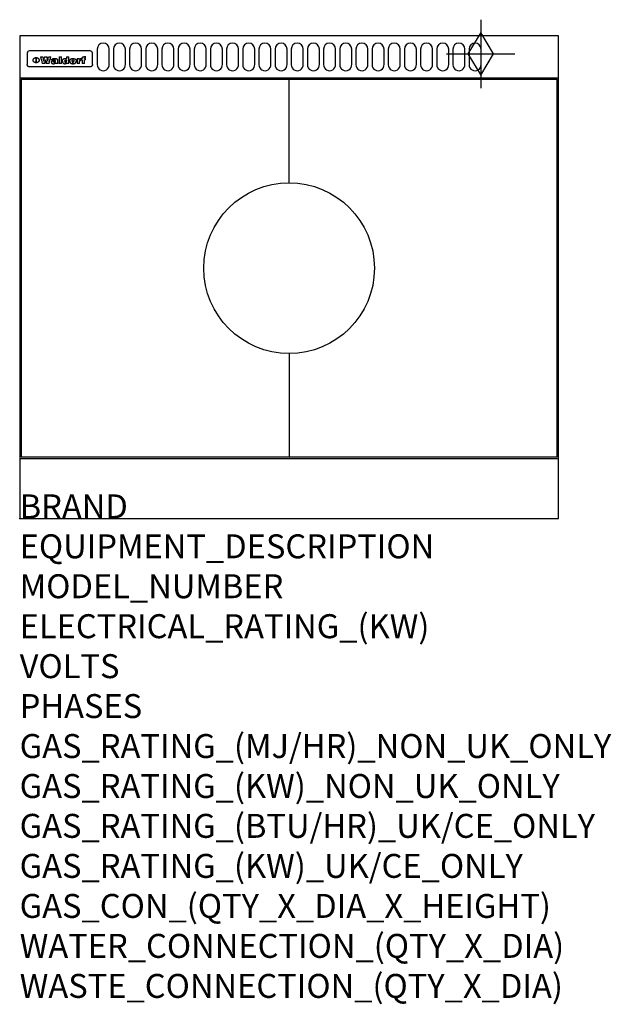
# Model space of a CAD drawing. Extents: x 0 to 988, y -811 to 832.
import ezdxf

# ---------------------------------------------------------------- set-up
doc = ezdxf.new("R2010")
doc.units = 0
doc.header["$LTSCALE"] = 2.5
doc.layers.get('0').update_dxf_attribs({"linetype": 'CONTINUOUS'})
for name, color, linetype in [('Moffat_2D_Hyd', 3, 'CONTINUOUS'), ('Moffat_Detail', 5, 'CONTINUOUS'), ('Moffat_Profile', 1, 'CONTINUOUS')]:
    doc.layers.add(name, color=color, linetype=linetype)
doc.layers.add('Moffat_Notes', color=2, linetype='CONTINUOUS', plot=False)
doc.styles.get("Standard").update_dxf_attribs({"font": 'txt.shx'})

# ---------------------------------------------------------------- blocks, each defined once
blk = doc.blocks.new('GAS_CONNECTION')
at = {"layer": 'Moffat_2D_Hyd'}
for p, q in [((0, 57.1), (0, -57.1)), ((-57.1, 0), (57.1, 0))]:
    blk.add_line(p, q, dxfattribs=at)
blk.add_lwpolyline([(0, -35.7), (21.4, 0), (0, 35.7), (-21.4, 0), (0, -35.7)], dxfattribs=at)

msp = doc.modelspace()

# ---------------------------------------------------------------- linework, layer by layer
msp.add_point((0, 0))
at = {"layer": 'Moffat_Detail'}
for p, q in [((12.5, 776.5), (12.5, 776.1)), ((12.5, 776.1), (12.5, 773.6)), ((12.5, 773.6), (12.5, 759.5)), ((117.5, 780), (16.5, 780)), ((121.5, 776.1), (121.5, 776.5)), ((121.5, 773.6), (121.5, 776.1)), ((121.5, 759.5), (121.5, 773.6)), ((12.5, 759.5), (12.5, 757.1)), ((27.3, 760.3), (27.3, 768.9)), ((27.8, 768.9), (27.8, 760.3)), ((34.6, 770.3), (38.7, 770.3)), ((42, 759), (37.8, 759)), ((41.7, 770.3), (45.2, 770.3)), ((49, 759), (44.9, 759)), ((48.1, 770.3), (52.1, 770.3)), ((57.2, 764.6), (53.4, 764.6)), ((59.5, 765.3), (59.5, 765.3)), ((59.8, 764.7), (59.8, 764.7)), ((59.8, 762.4), (59.8, 762.1)), ((63.9, 759), (60.1, 759)), ((63.5, 759.9), (63.5, 764.4)), ((63.9, 759), (63.9, 759.2)), ((65.8, 770.3), (65.8, 759)), ((65.8, 770.3), (69.7, 770.3)), ((69.7, 759), (65.8, 759)), ((69.7, 759), (69.7, 770.3)), ((78.3, 770.3), (78.3, 766.3)), ((78.3, 770.3), (82, 770.3)), ((78.6, 760), (78.6, 759)), ((82, 759), (78.6, 759)), ((82, 759), (82, 770.3)), ((96, 767.2), (99.5, 767.2)), ((96, 767.2), (96, 759)), ((99.8, 759), (96, 759)), ((99.5, 765.6), (99.5, 767.2)), ((99.8, 759), (99.8, 762.3)), ((102.5, 767.4), (102.8, 767.4)), ((102.8, 764.1), (102.8, 767.4)), ((103.4, 767.2), (104.6, 767.2)), ((103.4, 767.2), (103.4, 765.3)), ((104.6, 765.3), (103.4, 765.3)), ((104.6, 767.7), (104.6, 767.2)), ((104.6, 765.3), (104.6, 759)), ((108.4, 759), (104.6, 759)), ((107.9, 770.6), (110, 770.6)), ((108.4, 767.2), (110, 767.2)), ((110, 765.3), (108.4, 765.3)), ((108.4, 759), (108.4, 765.3)), ((110, 768.4), (110, 770.6)), ((110, 765.3), (110, 767.2)), ((121.5, 757.1), (121.5, 759.5)), ((117.5, 753.3), (16.5, 753.3)), ((450, 560), (450, 732.5)), ((450, 275), (450, 102.5))]:
    msp.add_line(p, q, dxfattribs=at)
for points in [[(129.5, 783), (129.5, 757, 1.03045), (149.5, 757.6), (149.5, 783, 1), (129.5, 783, 1)], [(156.5, 783), (156.5, 757, 1.03045), (176.5, 757.6), (176.5, 783, 1), (156.5, 783, 1)], [(183.5, 783), (183.5, 757, 1.03045), (203.5, 757.6), (203.5, 783, 1), (183.5, 783, 1)], [(210.5, 783), (210.5, 757, 1.03045), (230.5, 757.6), (230.5, 783, 1), (210.5, 783, 1)], [(237.5, 783), (237.5, 757, 1.03045), (257.5, 757.6), (257.5, 783, 1), (237.5, 783, 1)], [(264.5, 783), (264.5, 757, 1.03045), (284.5, 757.6), (284.5, 783, 1), (264.5, 783, 1)], [(291.5, 783), (291.5, 757, 1.03045), (311.5, 757.6), (311.5, 783, 1), (291.5, 783, 1)], [(318.5, 783), (318.5, 757, 1.03045), (338.5, 757.6), (338.5, 783, 1), (318.5, 783, 1)], [(345.5, 783), (345.5, 757, 1.03045), (365.5, 757.6), (365.5, 783, 1), (345.5, 783, 1)], [(372.5, 783), (372.5, 757, 1.03045), (392.5, 757.6), (392.5, 783, 1), (372.5, 783, 1)], [(399.5, 783), (399.5, 757, 1.03045), (419.5, 757.6), (419.5, 783, 1), (399.5, 783, 1)], [(426.5, 783), (426.5, 757, 1.03045), (446.5, 757.6), (446.5, 783, 1), (426.5, 783, 1)], [(453.5, 783), (453.5, 757, 1.03045), (473.5, 757.6), (473.5, 783, 1), (453.5, 783, 1)], [(480.5, 783), (480.5, 757, 1.03045), (500.5, 757.6), (500.5, 783, 1), (480.5, 783, 1)], [(507.5, 783), (507.5, 757, 1.03045), (527.5, 757.6), (527.5, 783, 1), (507.5, 783, 1)], [(534.5, 783), (534.5, 757, 1.03045), (554.5, 757.6), (554.5, 783, 1), (534.5, 783, 1)], [(561.5, 783), (561.5, 757, 1.03045), (581.5, 757.6), (581.5, 783, 1), (561.5, 783, 1)], [(588.5, 783), (588.5, 757, 1.03045), (608.5, 757.6), (608.5, 783, 1), (588.5, 783, 1)], [(615.5, 783), (615.5, 757, 1.03045), (635.5, 757.6), (635.5, 783, 1), (615.5, 783, 1)], [(642.5, 783), (642.5, 757, 1.03045), (662.5, 757.6), (662.5, 783, 1), (642.5, 783, 1)], [(669.5, 783), (669.5, 757, 1.03045), (689.5, 757.6), (689.5, 783, 1), (669.5, 783, 1)], [(696.5, 783), (696.5, 757, 1.03045), (716.5, 757.6), (716.5, 783, 1), (696.5, 783, 1)], [(723.5, 783), (723.5, 757, 1.03045), (743.5, 757.6), (743.5, 783, 1), (723.5, 783, 1)], [(750.5, 783), (750.5, 757, 1.03045), (770.5, 757.6), (770.5, 783, 1), (750.5, 783, 1)]]:
    msp.add_lwpolyline(points, format="xyb", dxfattribs=at)
at = {"layer": 'Moffat_Detail', "flags": 128}
for points in [[(15, 753.6), (14.7, 753.7), (14.5, 753.8), (14.2, 754), (14, 754.1), (13.8, 754.3), (13.6, 754.5), (13.4, 754.7), (13.2, 754.9), (13, 755.2), (12.9, 755.4), (12.8, 755.7), (12.7, 756), (12.6, 756.2), (12.5, 756.5), (12.5, 756.8), (12.5, 757.1)], [(22.5, 764.5), (22.5, 764.8), (22.5, 765), (22.6, 765.3), (22.7, 765.6), (22.7, 765.9), (22.9, 766.1), (23, 766.4), (23.1, 766.6), (23.3, 766.9), (23.5, 767.1), (23.7, 767.3), (23.9, 767.5), (24.1, 767.7), (24.3, 767.9), (24.6, 768.1), (24.8, 768.3), (25.1, 768.4), (25.4, 768.5), (25.7, 768.6), (26, 768.7), (26.3, 768.8), (26.6, 768.9), (26.9, 768.9), (27.3, 768.9)], [(27.3, 760.3), (26.9, 760.3), (26.6, 760.4), (26.3, 760.4), (26, 760.5), (25.7, 760.6), (25.4, 760.7), (25.1, 760.8), (24.8, 760.9), (24.6, 761.1), (24.3, 761.2), (24.1, 761.4), (23.9, 761.6), (23.7, 761.8), (23.5, 762), (23.3, 762.2), (23.1, 762.4), (23, 762.7), (22.9, 762.9), (22.7, 763.2), (22.7, 763.4), (22.6, 763.7), (22.5, 764), (22.5, 764.2), (22.5, 764.5)], [(27.8, 768.9), (28.1, 768.9), (28.4, 768.9), (28.7, 768.8), (29, 768.7), (29.3, 768.6), (29.6, 768.5), (29.9, 768.4), (30.2, 768.3), (30.4, 768.1), (30.7, 767.9), (30.9, 767.7), (31.1, 767.5), (31.3, 767.3), (31.5, 767.1), (31.7, 766.9), (31.9, 766.6), (32, 766.4), (32.1, 766.1), (32.3, 765.9), (32.3, 765.6), (32.4, 765.3), (32.5, 765), (32.5, 764.8), (32.5, 764.5)], [(32.5, 764.5), (32.5, 764.2), (32.5, 764), (32.4, 763.7), (32.3, 763.4), (32.3, 763.2), (32.1, 762.9), (32, 762.7), (31.9, 762.4), (31.7, 762.2), (31.5, 762), (31.3, 761.8), (31.1, 761.6), (30.9, 761.4), (30.7, 761.2), (30.4, 761.1), (30.2, 760.9), (29.9, 760.8), (29.6, 760.7), (29.3, 760.6), (29, 760.5), (28.7, 760.4), (28.4, 760.4), (28.1, 760.3), (27.8, 760.3)], [(121.5, 757.1), (121.5, 756.8), (121.5, 756.5), (121.4, 756.2), (121.3, 756), (121.2, 755.7), (121.1, 755.4), (121, 755.2), (120.8, 754.9), (120.6, 754.7), (120.4, 754.5), (120.2, 754.3), (120, 754.1), (119.8, 754), (119.5, 753.8), (119.3, 753.7), (119, 753.6)], [(16.5, 753.3), (16.1, 753.3), (15.7, 753.4), (15.3, 753.4), (15, 753.6)], [(119, 753.6), (118.7, 753.4), (118.3, 753.4), (117.9, 753.3), (117.5, 753.3)]]:
    msp.add_lwpolyline(points, dxfattribs=at)
at = {"layer": 'Moffat_Detail'}
msp.add_lwpolyline([(2.5, 102.5), (897.5, 102.5), (897.5, 732.5), (2.5, 732.5)], close=True, dxfattribs=at)
msp.add_circle((450, 417.5), 142.5, dxfattribs=at)
for centre, major_axis, ratio, start_param, end_param in [((16.5, 776.5), (-4, 0), 0.866025, 4.712389, 6.283185), ((117.5, 776.5), (4, 0), 0.866025, 0, 1.570796), ((36.2, 793.1), (-12.1, 57.2), 0.115401, 1.957335, 2.184819), ((39.8, 793.1), (8.3, -57.2), 0.081873, 5.111411, 5.258321), ((40.5, 793.1), (9.8, 57.2), 0.095295, 4.170858, 4.317769), ((43.2, 793.1), (-9.2, -57.2), 0.089618, 0.946737, 1.082967), ((43.6, 793.1), (-9.5, 57.2), 0.09282, 2.05754, 2.19377), ((46.4, 793.1), (9.3, -57.2), 0.090857, 5.108549, 5.255459), ((47.1, 793.1), (8.1, 57.2), 0.079858, 4.16586, 4.312771), ((50.6, 793.1), (-11.9, -57.2), 0.113882, 0.956097, 1.183581), ((53.4, 793.1), (5.6, 57.2), 0.055651, 4.126897, 4.140913), ((52.8, 793.1), (-2.5, 57.2), 0.025591, 2.160584, 2.16673), ((52.2, 793.1), (-9.6, 57.2), 0.093749, 2.152075, 2.165164), ((54.2, 793.1), (18.6, 57.2), 0.165404, 4.189319, 4.200965), ((50.9, 793.1), (-23.3, 57.1), 0.194381, 2.101775, 2.112984), ((55.2, 793.1), (43, 56.1), 0.25987, 4.343559, 4.352682), ((53.4, 793.1), (6.5, 57.2), 0.064641, 4.198044, 4.211249), ((48.6, 793.1), (-46.9, 55.9), 0.264454, 1.973584, 1.982592), ((53.2, 793.1), (19.2, 57.2), 0.169083, 4.260536, 4.271857), ((56.1, 793.1), (70.2, 54.3), 0.260447, 4.481081, 4.482969), ((52.7, 793.1), (38.4, 56.4), 0.251437, 4.384455, 4.394363), ((56.7, 793.1), (92.7, 52.9), 0.234951, 4.548304, 4.553022), ((46, 793.1), (-73.1, 54.1), 0.25768, 1.86586, 1.870605), ((51.6, 793.1), (68.1, 54.4), 0.262167, 4.542362, 4.550386), ((41.1, 793.1), (-117.5, 52), 0.204617, 1.77256, 1.777782), ((57.9, 793.1), (137.5, 51.4), 0.183066, 4.618103, 4.622349), ((47.1, 793.1), (171.6, 50.8), 0.153536, 4.711284, 4.711442), ((50.1, 793.1), (103.1, 52.5), 0.221899, 4.644434, 4.64947), ((59.3, 793.1), (201.5, 50.5), 0.133732, 4.65719, 4.660806), ((28.2, 793.1), (-228.9, 50.3), 0.119322, 1.713758, 1.716924), ((47.1, 793.1), (164.4, 50.9), 0.159069, 4.712693, 4.716471), ((60.9, 793.1), (292.2, 50), 0.095174, 4.678021, 4.681008), ((-34.4, 793.1), (-752.4, 49.7), 0.037879, 1.693205, 1.694313), ((42.7, 793.1), (248, 50.2), 0.110898, 4.743263, 4.746097), ((239.5, 793.1), (1517.1, 49.6), 0.018848, 4.590755, 4.591072), ((62.3, 793.1), (385.1, 49.8), 0.073106, 4.687841, 4.68957), ((33, 793.1), (419.8, 49.8), 0.06724, 4.760567, 4.762456), ((57.9, 793.1), (-13.8, -57.2), 0.129036, 1.012618, 1.017815), ((55.2, 793.1), (22.9, -57.1), 0.191942, 5.224849, 5.235881), ((108.9, 793.1), (432, 49.8), 0.0654, 4.58415, 4.585891), ((61, 793.1), (66.1, 54.5), 0.263696, 4.437831, 4.444759), ((57, 793.1), (-30.7, -56.8), 0.228764, 1.174057, 1.18459), ((57.1, 793.1), (-7.7, -57.2), 0.075574, 1.059217, 1.061261), ((64.1, 793.1), (515.2, 49.7), 0.055044, 4.69372, 4.695135), ((44.2, 793.1), (-169.3, 50.9), 0.15527, 1.694039, 1.697981), ((-7, 793.1), (1110.6, 49.6), 0.025722, 4.769284, 4.770072), ((65.8, 793.1), (155.6, 51.1), 0.166311, 4.6044, 4.610066), ((56, 793.1), (102.4, 52.5), 0.222801, 4.613084, 4.614656), ((81.1, 793.1), (197.7, 50.5), 0.136017, 4.558661, 4.562143), ((52.9, 793.1), (296.9, 50), 0.093749, 4.712637, 4.715153), ((-11.3, 793.1), (-858.7, 49.6), 0.033222, 1.653283, 1.653441), ((61.7, 793.1), (314.8, 50), 0.088692, 4.686369, 4.686684), ((61.7, 793.1), (322.4, 50), 0.086718, 4.687324, 4.69031), ((92.6, 793.1), (429.4, 49.8), 0.065786, 4.624035, 4.625927), ((-52.8, 793.1), (1889.2, 49.6), 0.015141, 4.770823, 4.770981), ((68.1, 793.1), (206, 50.5), 0.131158, 4.63262, 4.636554), ((63.8, 793.1), (114, 52.1), 0.208712, 4.569526, 4.569683), ((75.3, 793.1), (146.9, 51.2), 0.174015, 4.536328, 4.538543), ((82.3, 793.1), (-1288.1, 49.6), 0.022189, 1.553095, 1.553409), ((156.4, 793.1), (-1660.2, 49.6), 0.017226, 1.512322, 1.512794), ((70.1, 793.1), (100.9, 52.6), 0.224611, 4.482667, 4.488993), ((62.8, 793.1), (-216.9, 50.4), 0.125291, 1.581661, 1.584648), ((66.9, 793.1), (102.4, 52.5), 0.222801, 4.519783, 4.525301), ((60, 793.1), (119.4, 51.9), 0.202417, 4.615998, 4.621028), ((66.3, 793.1), (164.4, 50.9), 0.159069, 4.619441, 4.623217), ((63.5, 793.1), (55.3, 55.3), 0.267949, 4.377275, 4.377591), ((67.3, 793.1), (73.6, 54), 0.25723, 4.418721, 4.426938), ((90.2, 793.1), (-528, 49.7), 0.053742, 1.517341, 1.518758), ((61.8, 793.1), (30.6, 56.8), 0.228452, 4.238215, 4.247983), ((60, 793.1), (-27.3, 56.9), 0.214652, 1.976624, 1.987157), ((59.7, 793.1), (32.5, 56.7), 0.235222, 4.3191, 4.326016), ((60.2, 793.1), (6.7, 57.2), 0.066505, 4.133361, 4.147374), ((59.4, 793.1), (-7.9, 57.2), 0.07749, 2.123667, 2.126657), ((58.4, 793.1), (-13.3, 57.2), 0.125639, 2.163832, 2.179958), ((78.4, 793.1), (-321.5, 50), 0.086957, 1.527211, 1.529258), ((72, 793.1), (-203.7, 50.5), 0.132462, 1.548566, 1.552502), ((68, 793.1), (-124.8, 51.7), 0.19635, 1.600887, 1.605924), ((66.3, 793.1), (-88.1, 53.2), 0.240603, 1.668887, 1.670303), ((65.3, 793.1), (-65.9, 54.5), 0.263833, 1.741061, 1.749871), ((64.3, 793.1), (-35.9, 56.6), 0.245476, 1.903977, 1.913099), ((63.7, 793.1), (15.6, -57.2), 0.143886, 5.169919, 5.180611), ((63.5, 793.1), (5, -57.2), 0.050176, 5.215542, 5.229533), ((63.5, 793.1), (1.8, -57.2), 0.01784, 5.233387, 5.237788), ((62.3, 793.1), (11.6, -57.2), 0.110898, 5.309416, 5.317631), ((58.3, 793.1), (-49, 55.7), 0.266048, 1.968618, 1.974626), ((71.6, 793.1), (7.6, 57.2), 0.075145, 4.181513, 4.194876), ((71.5, 793.1), (2.7, 57.2), 0.02741, 4.158499, 4.172809), ((71.3, 793.1), (-1.5, 57.2), 0.015141, 2.125594, 2.130785), ((71.2, 793.1), (-3.9, 57.2), 0.038713, 2.12857, 2.142732), ((70.8, 793.1), (-10.4, 57.2), 0.100388, 2.127132, 2.140044), ((71.6, 793.1), (14.2, 57.2), 0.132942, 4.217947, 4.230209), ((70.4, 793.1), (-16.7, 57.2), 0.151836, 2.113922, 2.125898), ((71.5, 793.1), (22.5, 57.1), 0.189973, 4.271929, 4.283091), ((69.6, 793.1), (-26, 57), 0.208712, 2.075169, 2.085893), ((71.3, 793.1), (32.6, 56.7), 0.23556, 4.342821, 4.353042), ((68.7, 793.1), (-37.1, 56.5), 0.24862, 2.01897, 2.028757), ((71, 793.1), (41.8, 56.2), 0.25802, 4.407996, 4.411456), ((70.7, 793.1), (52.3, 55.5), 0.267543, 4.46898, 4.478419), ((67.5, 793.1), (-49.8, 55.7), 0.266482, 1.957011, 1.963804), ((65.4, 793.1), (-71.1, 54.2), 0.259631, 1.869426, 1.877173), ((69.6, 793.1), (79.8, 53.6), 0.25057, 4.588067, 4.595306), ((60.7, 793.1), (-114, 52.1), 0.208712, 1.776748, 1.782285), ((67.3, 793.1), (126.6, 51.7), 0.194381, 4.683066, 4.688103), ((51.1, 793.1), (-197.7, 50.5), 0.136017, 1.721992, 1.725474), ((59.8, 793.1), (262.6, 50.1), 0.105184, 4.747203, 4.74988), ((-7.4, 793.1), (-687, 49.7), 0.04145, 1.693702, 1.69481), ((14.6, 793.1), (1049.6, 49.6), 0.027212, 4.768674, 4.769147), ((75.4, 793.1), (-7.5, -57.2), 0.074301, 1.030258, 1.04378), ((75.3, 793.1), (-1.3, -57.2), 0.013151, 1.0148, 1.020776), ((75, 793.1), (4.4, -57.2), 0.043702, 5.265351, 5.279668), ((75.7, 793.1), (-22.6, -57.1), 0.190252, 1.109071, 1.119132), ((74.3, 793.1), (18.4, -57.2), 0.164024, 5.23019, 5.241524), ((110.7, 793.1), (-608.3, 49.7), 0.046748, 1.516571, 1.51783), ((73.3, 793.1), (-35.6, 56.6), 0.244573, 2.0002, 2.003034), ((206.8, 793.1), (1087.7, 49.6), 0.026261, 4.590174, 4.590491), ((75.8, 793.1), (65.2, 54.6), 0.26432, 4.491487, 4.49809), ((71.6, 793.1), (-64.6, 54.6), 0.264702, 1.852107, 1.860141), ((119.3, 793.1), (361.1, 49.9), 0.077793, 4.580942, 4.583), ((75.1, 793.1), (272.7, 50.1), 0.101547, 4.697199, 4.699872), ((87.1, 793.1), (-191.5, 50.6), 0.139796, 1.550929, 1.55455), ((57.2, 793.1), (-273.9, 50.1), 0.101131, 1.658507, 1.660713), ((95.4, 793.1), (158.8, 51), 0.163614, 4.541237, 4.545511), ((78.7, 793.1), (-321.5, 50), 0.086957, 1.578175, 1.580218), ((93.3, 793.1), (231.9, 50.3), 0.117913, 4.615403, 4.618397), ((84.8, 793.1), (-148.6, 51.2), 0.172511, 1.576996, 1.577783), ((81.9, 793.1), (-91.8, 53), 0.235994, 1.653744, 1.660354), ((88.8, 793.1), (100.3, 52.6), 0.225358, 4.480428, 4.483117), ((77.7, 793.1), (-70.5, 54.2), 0.260167, 1.764324, 1.771713), ((81.8, 793.1), (61.6, 54.8), 0.266377, 4.411213, 4.418617), ((86.5, 793.1), (79.3, 53.7), 0.251155, 4.432219, 4.439651), ((80.5, 793.1), (-61.6, 54.9), 0.266408, 1.758066, 1.767034), ((77.8, 793.1), (-30.1, 56.8), 0.226427, 1.978456, 1.981757), ((79.6, 793.1), (24.3, 57), 0.200106, 4.212969, 4.223361), ((77.9, 793.1), (-16.4, 57.2), 0.149882, 2.057924, 2.069086), ((83.7, 793.1), (51.5, 55.6), 0.267285, 4.327441, 4.337394), ((80.1, 793.1), (-49.9, 55.7), 0.266551, 1.823201, 1.824931), ((78.7, 793.1), (8.2, 57.2), 0.0807, 4.149744, 4.163119), ((78.2, 793.1), (-4.2, 57.2), 0.041882, 2.109094, 2.124033), ((78.4, 793.1), (1.7, 57.2), 0.017226, 4.152046, 4.156608), ((83.8, 793.1), (9, 57.2), 0.088184, 4.186201, 4.199249), ((83.7, 793.1), (2.8, 57.2), 0.027714, 4.159472, 4.173624), ((83.5, 793.1), (-1.5, 57.2), 0.015614, 2.124625, 2.134692), ((83.2, 793.1), (-7, 57.2), 0.069544, 2.126571, 2.139948), ((83.8, 793.1), (16.7, 57.2), 0.151836, 4.229671, 4.241618), ((82.8, 793.1), (-14.2, 57.2), 0.132942, 2.115411, 2.127694), ((82.2, 793.1), (-23.3, 57.1), 0.194381, 2.081595, 2.092785), ((83.7, 793.1), (26.4, 57), 0.210674, 4.294745, 4.305593), ((81.3, 793.1), (-34.4, 56.6), 0.241175, 2.026635, 2.036888), ((83.5, 793.1), (39, 56.4), 0.252891, 4.381399, 4.391148), ((80, 793.1), (-50.1, 55.7), 0.266651, 1.946823, 1.955822), ((83.1, 793.1), (52.2, 55.5), 0.267498, 4.464093, 4.47007), ((82.5, 793.1), (69.2, 54.3), 0.261267, 4.545202, 4.552596), ((78.4, 793.1), (-66.6, 54.5), 0.263322, 1.879754, 1.88639), ((81.5, 793.1), (94.6, 52.9), 0.232514, 4.625697, 4.631834), ((76, 793.1), (-90.7, 53), 0.237382, 1.812155, 1.818479), ((71.5, 793.1), (-132.6, 51.5), 0.188032, 1.753518, 1.758422), ((79.2, 793.1), (141.8, 51.3), 0.178819, 4.696373, 4.700938), ((63.5, 793.1), (-202.9, 50.5), 0.132942, 1.718563, 1.722045), ((75.3, 793.1), (215.3, 50.4), 0.126114, 4.736034, 4.73934), ((87.6, 793.1), (-7.7, -57.2), 0.076008, 1.03717, 1.050376), ((87.5, 793.1), (-2.3, -57.2), 0.022692, 1.017439, 1.027817), ((87.3, 793.1), (3, -57.2), 0.029919, 5.265084, 5.280816), ((43.3, 793.1), (-374.3, 49.9), 0.075145, 1.698974, 1.701032), ((64, 793.1), (415, 49.8), 0.067991, 4.760699, 4.762588), ((86.8, 793.1), (11.9, -57.2), 0.113578, 5.258763, 5.270726), ((87.7, 793.1), (-22, -57.1), 0.186632, 1.111751, 1.12134), ((86, 793.1), (25.3, -57), 0.204955, 5.203704, 5.209532), ((87.6, 793.1), (61.8, 54.8), 0.266311, 4.482757, 4.489988), ((83.7, 793.1), (-62.6, 54.8), 0.2659, 1.863621, 1.871342), ((85.7, 793.1), (260.8, 50.2), 0.105885, 4.701778, 4.704608), ((-38.2, 793.1), (-1053.4, 49.6), 0.027114, 1.692299, 1.693091), ((20.6, 793.1), (1159.3, 49.6), 0.024646, 4.769693, 4.770323), ((68.2, 793.1), (-279, 50.1), 0.099395, 1.660529, 1.663051), ((151.1, 793.1), (-1053.4, 49.6), 0.027114, 1.513084, 1.513872), ((92.5, 793.1), (-282.6, 50.1), 0.098214, 1.575612, 1.578128), ((109.3, 793.1), (272.7, 50.1), 0.101547, 4.619318, 4.621997), ((228.9, 793.1), (1159.3, 49.6), 0.024646, 4.590317, 4.59095), ((90.4, 793.1), (-65.2, 54.6), 0.26432, 1.778493, 1.786039), ((94.2, 793.1), (61.4, 54.9), 0.266496, 4.406783, 4.414504), ((139, 793.1), (410.3, 49.8), 0.068759, 4.583656, 4.585556), ((111.6, 793.1), (-374.3, 49.9), 0.075145, 1.522605, 1.524652), ((90.3, 793.1), (-26, 57), 0.208712, 1.996811, 2.002471), ((91.7, 793.1), (21.1, 57.1), 0.18121, 4.191471, 4.201076), ((90.3, 793.1), (-11.2, 57.2), 0.107749, 2.076409, 2.088357), ((90.9, 793.1), (8.3, 57.2), 0.081621, 4.14624, 4.15946), ((90.5, 793.1), (-3, 57.2), 0.03022, 2.107893, 2.12346), ((115.9, 793.1), (215.3, 50.4), 0.126114, 4.564386, 4.56771), ((102.1, 793.1), (-205.5, 50.5), 0.131452, 1.546924, 1.550387), ((90.6, 793.1), (1.5, 57.2), 0.014915, 4.147984, 4.158523), ((107, 793.1), (137.1, 51.4), 0.183492, 4.528494, 4.53324), ((98.2, 793.1), (-130.8, 51.6), 0.189973, 1.592906, 1.597786), ((102.4, 793.1), (94.6, 52.9), 0.232514, 4.472821, 4.478987), ((96.4, 793.1), (-93.1, 52.9), 0.234389, 1.655413, 1.66155), ((99.8, 793.1), (69.2, 54.3), 0.261267, 4.405886, 4.413312), ((95.4, 793.1), (-68, 54.4), 0.262233, 1.735791, 1.742398), ((94.7, 793.1), (-48.1, 55.8), 0.265413, 1.834386, 1.843508), ((98.2, 793.1), (52.2, 55.5), 0.267521, 4.338589, 4.344747), ((97, 793.1), (38.1, 56.4), 0.250834, 4.265762, 4.275544), ((94.4, 793.1), (-35, 56.6), 0.242881, 1.919569, 1.929632), ((96, 793.1), (-26.4, -57), 0.210674, 1.063776, 1.074654), ((94.2, 793.1), (22.2, -57.1), 0.188032, 5.147164, 5.158483), ((95.3, 793.1), (-16.5, -57.2), 0.150169, 1.020445, 1.032574), ((94.2, 793.1), (14.2, -57.2), 0.132942, 5.198342, 5.210604), ((94.8, 793.1), (-9, -57.2), 0.088184, 1.003234, 1.016299), ((94.2, 793.1), (7, -57.2), 0.068759, 5.235336, 5.248857), ((94.3, 793.1), (1.7, -57.2), 0.016653, 5.256725, 5.26616), ((94.5, 793.1), (-2.8, -57.2), 0.027714, 1.003721, 1.017879), ((98.9, 793.1), (25, 57), 0.20353, 4.300124, 4.312862), ((98.2, 793.1), (43.6, 56.1), 0.260713, 4.423733, 4.43333), ((100.4, 793.1), (-12.4, -57.2), 0.117982, 1.033332, 1.046072), ((99.9, 793.1), (-1.2, -57.2), 0.01219, 1.001543, 1.007994), ((101, 793.1), (35.2, 56.6), 0.243664, 4.312626, 4.321903), ((97.2, 793.1), (68, 54.4), 0.262233, 4.550384, 4.55479), ((101.7, 793.1), (73.1, 54.1), 0.25768, 4.506658, 4.509802), ((94.8, 793.1), (117.6, 52), 0.20449, 4.671362, 4.676399), ((102.6, 793.1), (137.9, 51.4), 0.1827, 4.630067, 4.634626), ((87.3, 793.1), (257.6, 50.2), 0.107097, 4.745641, 4.748475), ((107, 793.1), (591.6, 49.7), 0.048049, 4.698612, 4.700027), ((33.5, 793.1), (1202.2, 49.6), 0.023769, 4.76835, 4.768823), ((82.5, 793.1), (-2347.2, 49.6), 0.01219, 1.57938, 1.579537), ((97, 793.1), (-644.1, 49.7), 0.044182, 1.582687, 1.583316), ((103.4, 793.1), (14.1, 57.2), 0.131452, 4.299285, 4.311748), ((104.3, 793.1), (3.7, 57.2), 0.03708, 4.254584, 4.269397), ((101.9, 793.1), (30.1, 56.8), 0.226427, 4.398701, 4.40865), ((100.1, 793.1), (48.7, 55.8), 0.265819, 4.517421, 4.521688), ((97, 793.1), (79, 53.7), 0.251437, 4.648034, 4.654359), ((88.9, 793.1), (152.4, 51.1), 0.169083, 4.766957, 4.771229), ((68.7, 793.1), (328.2, 49.9), 0.08525, 4.814904, 4.817278), ((-101.4, 793.1), (1774.7, 49.6), 0.016116, 4.829801, 4.830117), ((106.8, 793.1), (-22.4, -57.1), 0.189388, 1.182942, 1.193813), ((108.2, 793.1), (-2.3, -57.2), 0.022692, 1.106135, 1.1096), ((108.6, 793.1), (3.3, -57.2), 0.033222, 5.176023, 5.178385), ((108.5, 793.1), (2.8, -57.2), 0.027714, 5.178971, 5.181805), ((101.7, 793.1), (94.6, 52.9), 0.232514, 4.655615, 4.657506), ((82.1, 793.1), (359.8, 49.9), 0.078055, 4.775839, 4.778046), ((201.5, 793.1), (-1202.2, 49.6), 0.023769, 1.495299, 1.495456), ((210.2, 793.1), (-1316.7, 49.6), 0.021708, 1.495293, 1.495451)]:
    msp.add_ellipse(centre, major_axis=major_axis, ratio=ratio, start_param=start_param, end_param=end_param, dxfattribs=at)
at = {"layer": 'Moffat_Profile'}
for p, q in [((0, 735), (900, 735)), ((0, 100), (900, 100))]:
    msp.add_line(p, q, dxfattribs=at)
msp.add_lwpolyline([(0, 0), (900, 0), (900, 805), (0, 805)], close=True, dxfattribs=at)

# ---------------------------------------------------------------- block references
at = {"layer": 'Moffat_2D_Hyd'}
msp.add_blockref('GAS_CONNECTION', (770, 775), dxfattribs=at)

# ---------------------------------------------------------------- texts
at = {"layer": 'Moffat_Notes', "flags": 3}
for tag, p, s in [('BRAND', (0, 0), 'WALDORF'), ('EQUIPMENT_DESCRIPTION', (0, -66.7), 'GAS TARGET TOP 900mm'), ('MODEL_NUMBER', (0, -133.3), 'RN8100G-CB-P'), ('ELECTRICAL_RATING_(KW)', (0, -200), 'N/A'), ('VOLTS', (0, -266.7), 'N/A'), ('PHASES', (0, -333.3), 'N/A'), ('GAS_RATING_(MJ/HR)_NON_UK_ONLY', (0, -400), '45'), ('GAS_RATING_(KW)_NON_UK_ONLY', (0, -466.7), '12.5'), ('GAS_RATING_(BTU/HR)_UK/CE_ONLY', (0, -533.2), '43600'), ('GAS_RATING_(KW)_UK/CE_ONLY', (0, -600), '12.8'), ('GAS_CON_(QTY_X_DIA_X_HEIGHT)', (0, -666.8), '1 X R 3/4 MALE X 655mm'), ('WATER_CONNECTION_(QTY_X_DIA)', (0, -733.5), 'N/A'), ('WASTE_CONNECTION_(QTY_X_DIA)', (0, -800.3), 'N/A')]:
    msp.add_attdef(tag, p, s, height=40, dxfattribs=at)

doc.saveas('drawing.dxf')
